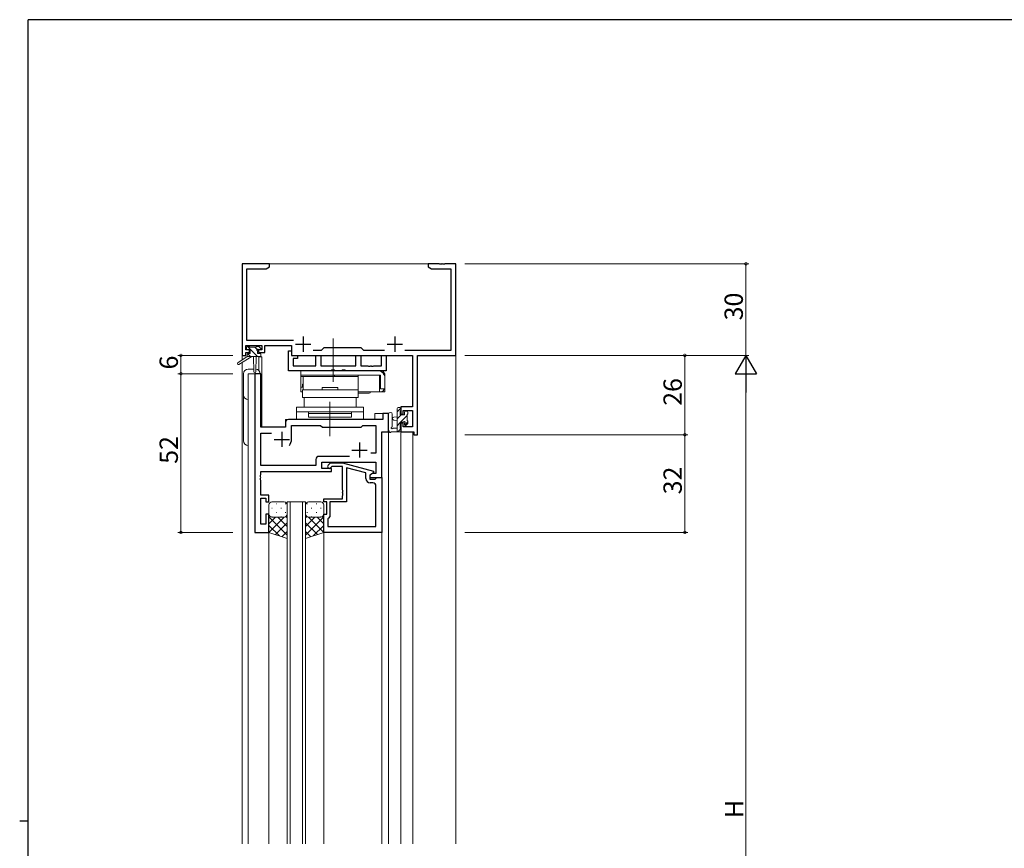
# Model space of a CAD drawing. Extents: x 0 to 793, y 0 to 564.
# Drawn here: x 0 to 322, y 290 to 561 of the extents above; entities that cross this region are included whole.
import ezdxf

# ---------------------------------------------------------------- set-up
doc = ezdxf.new("R2010")
doc.units = 0
doc.linetypes.add('YCENTER_1', pattern=[13, 10, -1, 1, -1])
for name, color, linetype, lineweight in [('YKK_11', 7, 'CONTINUOUS', 30), ('YKK_12', 2, 'CONTINUOUS', 13), ('YKK_13', 4, 'CONTINUOUS', 13), ('YKK_D', 6, 'CONTINUOUS', 13)]:
    doc.layers.add(name, color=color, linetype=linetype, lineweight=lineweight)
doc.layers.add('YKK_ZWAK', color=7, linetype='CONTINUOUS')
doc.styles.get("Standard").update_dxf_attribs({"font": 'ROMANS.SHX', "bigfont": 'EXTFONT.SHX'})

# ---------------------------------------------------------------- blocks, each defined once
blk = doc.blocks.new('A201')
at = {"layer": 'YKK_ZWAK', "color": 254, "linetype": 'Continuous'}
for p, q in [((571, 410), (21, 410)), ((21, 35), (21, 410)), ((19, 222.5), (21, 222.5))]:
    blk.add_line(p, q, dxfattribs=at)

msp = doc.modelspace()

# ---------------------------------------------------------------- linework, layer by layer
at = {"layer": 'YKK_11', "color": 0, "linetype": 'ByBlock', "lineweight": -2, "ltscale": 0.5}
for p, q in [((81.8, 481.4), (72.8, 481.4)), ((72.8, 481.4), (72.8, 451.4)), ((80.71, 479.77), (81.8, 480.4)), ((81.8, 480.4), (81.8, 481.4)), ((137.34, 481.4), (133.8, 481.4)), ((133.8, 481.4), (133.8, 480.4)), ((133.8, 480.4), (134.89, 479.77)), ((137.53, 481.28), (137.34, 481.4)), ((138.07, 481.28), (137.53, 481.28)), ((138.26, 481.4), (138.07, 481.28)), ((138.34, 481.4), (138.26, 481.4)), ((138.53, 481.28), (138.34, 481.4)), ((139.07, 481.28), (138.53, 481.28)), ((139.26, 481.4), (139.07, 481.28)), ((142.8, 481.4), (139.26, 481.4)), ((142.8, 451.4), (142.8, 481.4)), ((74.43, 456.33), (74.43, 479.77)), ((74.43, 479.77), (80.71, 479.77)), ((134.89, 479.77), (141.17, 479.77)), ((141.17, 479.77), (141.17, 453.03)), ((74.1, 453.2), (74.1, 454.7)), ((74.1, 454.7), (79.3, 454.7)), ((89.65, 456.33), (74.43, 456.33)), ((79.3, 454.7), (79.3, 453.2)), ((80.3, 452.4), (80.3, 454.7)), ((80.3, 454.7), (89, 454.7)), ((89, 454.7), (89, 451.4)), ((72.8, 451.4), (74.1, 451.4)), ((75.2, 453.2), (74.1, 453.2)), ((74.1, 451.4), (74.1, 452.4)), ((74.1, 452.4), (75.2, 452.4)), ((75.2, 452.4), (75.2, 453.2)), ((79.3, 453.2), (78.2, 453.2)), ((78.2, 453.2), (78.2, 452.4)), ((78.2, 452.4), (80.3, 452.4)), ((89, 451.4), (128.67, 451.4)), ((98.73, 453.03), (96.15, 453.03)), ((99.6, 453.9), (98.73, 453.03)), ((111.8, 453.9), (99.6, 453.9)), ((112.67, 453.03), (111.8, 453.9)), ((119.45, 453.03), (112.67, 453.03)), ((141.17, 453.03), (126.15, 453.03)), ((128.67, 451.4), (128.67, 434.5)), ((130.3, 425.4), (130.3, 451.4)), ((130.3, 451.4), (142.8, 451.4)), ((77, 445.4), (77, 393.4)), ((78.93, 445.4), (77, 445.4)), ((78.93, 427.9), (78.93, 445.4)), ((120.8, 432.4), (118.87, 432.4)), ((118.87, 432.4), (118.87, 430.4)), ((120.8, 426.4), (120.8, 432.4)), ((128.67, 434.5), (124.8, 434.5)), ((124.8, 434.5), (124.8, 432.2)), ((124.8, 432.2), (125.6, 432.2)), ((125.6, 432.2), (125.6, 433.3)), ((125.6, 433.3), (128.67, 433.3)), ((128.67, 433.3), (128.67, 428.03)), ((87, 429.4), (87, 427.9)), ((118.87, 430.4), (88, 430.4)), ((125.6, 429.2), (124.8, 429.2)), ((124.8, 429.2), (124.8, 426.4)), ((125.6, 428.03), (125.6, 429.2)), ((87, 427.9), (78.93, 427.9)), ((78.93, 415.33), (78.93, 425.97)), ((78.93, 425.97), (82.45, 425.97)), ((89, 423.9), (89, 428.47)), ((89, 428.47), (98.53, 428.47)), ((98.53, 428.47), (99.1, 427.9)), ((99.1, 427.9), (111.8, 427.9)), ((111.8, 427.9), (112.37, 428.47)), ((112.37, 428.47), (116.67, 428.47)), ((116.67, 428.47), (116.67, 419.4)), ((118.6, 411.4), (118.6, 426.4)), ((118.6, 426.4), (120.8, 426.4)), ((124.8, 426.4), (129.1, 426.4)), ((128.67, 428.03), (125.6, 428.03)), ((129.1, 426.4), (129.1, 425.4)), ((129.1, 425.4), (130.3, 425.4)), ((116.67, 419.4), (114.97, 419.4)), ((96.97, 417.33), (96.97, 415.33)), ((107.95, 418.33), (97.97, 418.33)), ((107.95, 418.33), (97.97, 418.33)), ((98.9, 414.4), (98.9, 416.4)), ((98.9, 416.4), (116.67, 416.4)), ((100.98, 415.42), (101.75, 416.2)), ((101.75, 416.2), (105.7, 416.2)), ((105.7, 416.2), (115.8, 413.49)), ((116.67, 416.4), (116.67, 412.7)), ((96.97, 415.33), (78.93, 415.33)), ((78.93, 412.36), (78.93, 413.4)), ((78.93, 413.4), (102.1, 413.4)), ((102.1, 414.4), (98.9, 414.4)), ((102.25, 415), (101.82, 414.58)), ((102.1, 413.4), (102.1, 414.4)), ((105.7, 415), (102.25, 415)), ((105.7, 407.36), (105.7, 415)), ((113.3, 412.92), (107, 414.61)), ((107, 414.61), (107, 403.4)), ((113.3, 411.1), (113.3, 412.92)), ((115.8, 412.89), (114.6, 412.2)), ((115.47, 412.7), (114.6, 412.2)), ((116.67, 412.7), (115.47, 412.7)), ((115.8, 413.49), (115.8, 412.89)), ((78.81, 412.17), (78.93, 412.36)), ((78.81, 411.63), (78.81, 412.17)), ((78.93, 411.44), (78.81, 411.63)), ((78.81, 411.17), (78.93, 411.36)), ((78.81, 410.63), (78.81, 411.17)), ((78.93, 410.44), (78.81, 410.63)), ((78.93, 411.36), (78.93, 411.44)), ((78.93, 405.6), (78.93, 410.44)), ((114.6, 412.2), (114.6, 410.9)), ((114.6, 412.2), (114.6, 411.4)), ((114.6, 411.4), (118.6, 411.4)), ((114.6, 410.9), (116.4, 410.9)), ((115.67, 409.6), (114.8, 409.6)), ((116.4, 410.9), (116.6, 411.1)), ((116.6, 411.1), (116.9, 411.4)), ((116.9, 411.4), (118.6, 411.4)), ((118.6, 411.4), (118.6, 393.4)), ((105.82, 407.17), (105.7, 407.36)), ((105.7, 406.44), (105.82, 406.63)), ((105.7, 406.36), (105.7, 406.44)), ((105.82, 406.17), (105.7, 406.36)), ((105.82, 406.63), (105.82, 407.17)), ((116.67, 395.33), (116.67, 408.6)), ((81.6, 405.6), (78.93, 405.6)), ((78.93, 396.1), (78.93, 404.6)), ((78.93, 404.6), (80.6, 404.6)), ((80.6, 404.6), (80.6, 403.4)), ((80.6, 403.4), (81.6, 403.4)), ((81.6, 403.4), (81.6, 405.6)), ((99.6, 403.4), (99.6, 404.4)), ((99.6, 404.4), (105.7, 404.4)), ((100.6, 403.4), (99.6, 403.4)), ((100.6, 399.4), (100.6, 403.4)), ((107, 403.4), (101.6, 403.4)), ((101.6, 403.4), (101.6, 398.6)), ((105.7, 405.44), (105.82, 405.63)), ((105.7, 404.4), (105.7, 405.44)), ((105.82, 405.63), (105.82, 406.17)), ((81.6, 399.4), (80.6, 399.4)), ((80.6, 399.4), (80.6, 396.1)), ((81.6, 393.4), (81.6, 399.4)), ((99.6, 393.4), (99.6, 399.4)), ((99.6, 399.4), (100.6, 399.4)), ((101.1, 398.1), (100.9, 397.9)), ((100.9, 397.9), (100.9, 395.33)), ((101.6, 398.6), (101.1, 398.1)), ((77, 393.4), (81.6, 393.4)), ((80.6, 396.1), (78.93, 396.1)), ((118.6, 393.4), (99.6, 393.4)), ((100.9, 395.33), (116.67, 395.33)), ((100.9, 395.33), (116.67, 395.33))]:
    msp.add_line(p, q, dxfattribs=at)
at = {"layer": 'YKK_11', "color": 2, "ltscale": 0.5}
for p, q in [((90.3, 455.1), (95.3, 455.1)), ((92.8, 457.6), (92.8, 452.6)), ((120.3, 455.1), (125.3, 455.1)), ((122.8, 457.6), (122.8, 452.6)), ((85.8, 426.4), (85.8, 421.4)), ((83.3, 423.9), (88.3, 423.9)), ((111.3, 422.9), (111.3, 417.9)), ((108.8, 420.4), (113.8, 420.4))]:
    msp.add_line(p, q, dxfattribs=at)
at = {"layer": 'YKK_11', "color": 0, "linetype": 'ByBlock', "lineweight": -2, "ltscale": 0.5}
for centre, radius, start, end in [((88, 429.4), 1, 90, 180), ((85.8, 423.9), 3.2, 321.6335, 360), ((97.97, 417.33), 1, 90, 180), ((101.4, 415), 0.6, 135, 315), ((114.8, 411.1), 1.5, 180, 270), ((115.67, 408.6), 1, 0, 90)]:
    msp.add_arc(centre, radius, start, end, dxfattribs=at)
at = {"layer": 'YKK_12', "ltscale": 1.5}
for p, q in [((72.8, 481.4), (72.8, 449.86)), ((72.8, 481.4), (142.8, 481.4)), ((142.8, 481.4), (142.8, 291.4)), ((72.8, 449.07), (72.8, 291.4)), ((78.3, 450.9), (78.3, 446.42)), ((79.3, 450.9), (78.3, 450.9)), ((79.3, 450.9), (79.3, 427.9)), ((79, 445.4), (74.8, 445.4)), ((74.8, 445.4), (74.8, 291.4)), ((77, 393.4), (77, 445.4)), ((79, 445.4), (79, 427.9)), ((120.8, 432.4), (116.3, 432.4)), ((116.3, 430.4), (116.3, 432.4)), ((120.8, 432.4), (120.8, 291.4)), ((87, 427.9), (87, 430.4)), ((87, 430.4), (116.3, 430.4)), ((79, 427.9), (87, 427.9)), ((118.6, 426.4), (120.8, 426.4)), ((118.6, 426.4), (118.6, 291.4)), ((124.8, 426.4), (128.7, 426.4)), ((124.8, 426.4), (124.8, 291.4)), ((128.7, 426.4), (128.7, 291.4)), ((118.3, 411.4), (118.6, 411.4)), ((81.6, 393.4), (77, 393.4)), ((81.6, 393.4), (81.6, 291.4)), ((99.6, 393.4), (99.6, 291.4))]:
    msp.add_line(p, q, dxfattribs=at)
at = {"layer": 'YKK_12', "linetype": 'Continuous', "ltscale": 1.5}
for p, q in [((87.6, 291.4), (87.6, 403.4)), ((87.6, 403.4), (93.6, 403.4)), ((88.6, 403.4), (88.6, 291.4)), ((92.6, 291.4), (92.6, 403.4)), ((93.6, 403.4), (93.6, 291.4))]:
    msp.add_line(p, q, dxfattribs=at)
at = {"layer": 'YKK_13', "linetype": 'YCENTER_1', "ltscale": 1.5}
for p, q in [((102.6, 456.9), (102.6, 442.7)), ((101.6, 436.2), (101.6, 424.9))]:
    msp.add_line(p, q, dxfattribs=at)
at = {"layer": 'YKK_13', "ltscale": 1.5}
for p, q in [((74.3, 453.5), (74.3, 454)), ((74.5, 451.7), (74.5, 451)), ((77.87, 451), (74.57, 454.3)), ((74.6, 454.3), (75.1, 454.3)), ((75.5, 453.2), (74.6, 453.2)), ((75.63, 451), (74.66, 451.97)), ((74.8, 452), (75.5, 452)), ((75.3, 454.1), (77.4, 454.1)), ((75.5, 452), (75.5, 453.2)), ((77.73, 453.38), (77.02, 454.1)), ((77.6, 454.3), (78.2, 454.3)), ((77.9, 452.74), (77.9, 452)), ((77.9, 452), (78.7, 452)), ((78.7, 453.2), (78.36, 453.2)), ((78.41, 454.21), (78.91, 453.71)), ((79, 451.7), (79, 451.3)), ((74.5, 451), (71.43, 448.95)), ((76, 451), (71.75, 448.44)), ((78.7, 451), (74.5, 451)), ((76.6, 451), (76.7, 445.99)), ((77.4, 451), (77.3, 445.99)), ((73.3, 445.4), (73.3, 423.4)), ((76.68, 446.9), (74.8, 446.9)), ((74.8, 445.4), (78.7, 445.4)), ((74.8, 421.9), (74.8, 445.4)), ((92.1, 444.9), (92.1, 444.5)), ((110.8, 444.5), (92.1, 444.5)), ((92.6, 441), (92.6, 442)), ((92.83, 442), (92.6, 442)), ((92.8, 440.1), (92.86, 444.5)), ((110.8, 444.5), (92.86, 444.5)), ((103.1, 444.9), (103.1, 444.5)), ((92.81, 441), (92.6, 441)), ((110.8, 440.1), (92.6, 440.1)), ((92.6, 440.1), (92.6, 437.6)), ((104.2, 440.9), (99, 440.9)), ((99, 440.9), (99, 440.1)), ((99, 440.1), (104.2, 440.1)), ((104.2, 440.1), (104.2, 440.9)), ((110.8, 440.1), (110.8, 437.6)), ((110.8, 437.6), (92.6, 437.6)), ((93.2, 437.6), (93.2, 434.4)), ((110.2, 437.6), (93.2, 437.6)), ((110.2, 434.4), (110.2, 437.6)), ((90.6, 434.4), (90.6, 430.4)), ((112.6, 434.4), (90.6, 434.4)), ((112.6, 432.9), (90.6, 432.9)), ((93.2, 434.4), (110.2, 434.4)), ((94.6, 432.9), (108.6, 432.9)), ((94.6, 432.9), (94.6, 432.4)), ((108.6, 432.4), (94.6, 432.4)), ((94.6, 431.2), (94.6, 432.4)), ((94.6, 432.4), (108.6, 432.4)), ((108.6, 432.4), (108.6, 432.9)), ((108.6, 432.4), (108.6, 431.2)), ((112.6, 430.4), (112.6, 434.4)), ((120.8, 432.13), (120.8, 426.97)), ((122, 432.13), (122, 428.17)), ((123.6, 432.86), (124.79, 434.06)), ((123.6, 426.4), (123.6, 434)), ((123.9, 434.3), (124.5, 434.3)), ((124.6, 433.2), (124.6, 431.9)), ((124.8, 434), (124.8, 433.4)), ((126, 431.9), (126, 432.8)), ((126.3, 433.1), (126.8, 433.1)), ((126.9, 432.1), (126.9, 430)), ((127.1, 432.8), (127.1, 432.3)), ((90.6, 430.4), (112.6, 430.4)), ((108.6, 431.2), (94.6, 431.2)), ((123.6, 431.3), (122.46, 431.2)), ((123.6, 430.1), (122.46, 430.2)), ((123.6, 430.62), (124.88, 431.9)), ((123.6, 428.37), (124.6, 429.37)), ((124.6, 431.9), (126, 431.9)), ((125.54, 429.5), (124.6, 429.5)), ((124.6, 429.5), (124.6, 427.5)), ((124.73, 429.5), (126.9, 431.67)), ((126, 428.7), (126, 429.04)), ((126.03, 428.56), (127.1, 429.63)), ((127.01, 428.99), (126.51, 428.49)), ((127.1, 429.8), (127.1, 429.2)), ((124.5, 426.4), (121.82, 426.4)), ((122.42, 427.6), (123.6, 427.6)), ((123.87, 426.4), (124.8, 427.33)), ((124.8, 427.3), (124.8, 426.7)), ((86.6, 403.4), (82.6, 403.4)), ((94.6, 403.4), (98.6, 403.4)), ((81.6, 402.4), (81.6, 399.4)), ((82.52, 401.32), (82.72, 401.32)), ((83.93, 402.74), (84.13, 402.74)), ((83.93, 399.91), (84.13, 399.91)), ((85.55, 401.32), (85.75, 401.32)), ((86.96, 402.74), (87.16, 402.74)), ((86.96, 399.91), (87.16, 399.91)), ((87.6, 399.4), (87.6, 402.4)), ((93.6, 399.4), (93.6, 402.4)), ((94.24, 402.74), (94.04, 402.74)), ((94.24, 399.91), (94.04, 399.91)), ((95.65, 401.32), (95.45, 401.32)), ((97.27, 402.74), (97.07, 402.74)), ((97.27, 399.91), (97.07, 399.91)), ((98.68, 401.32), (98.48, 401.32)), ((99.6, 402.4), (99.6, 399.4)), ((81.6, 393.4), (81.6, 399.4)), ((81.65, 399.09), (81.6, 399.04)), ((81.6, 398.53), (87.6, 392.53)), ((83.79, 398.4), (81.6, 396.21)), ((86.62, 398.4), (81.62, 393.39)), ((82.52, 398.49), (82.72, 398.49)), ((82.6, 398.4), (86.6, 398.4)), ((82.6, 398.4), (86.6, 398.4)), ((84.56, 398.4), (87.6, 395.36)), ((85.55, 398.49), (85.75, 398.49)), ((87.19, 398.6), (87.6, 398.19)), ((87.6, 399.4), (87.6, 391.4)), ((87.6, 399.38), (87.6, 399.38)), ((93.6, 399.4), (93.6, 391.4)), ((93.6, 399.38), (93.6, 399.38)), ((94.01, 398.6), (93.6, 398.19)), ((99.6, 398.53), (93.6, 392.53)), ((96.64, 398.4), (93.6, 395.36)), ((94.58, 398.4), (99.59, 393.39)), ((98.6, 398.4), (94.6, 398.4)), ((98.6, 398.4), (94.6, 398.4)), ((95.65, 398.49), (95.45, 398.49)), ((97.41, 398.4), (99.6, 396.21)), ((98.68, 398.49), (98.48, 398.49)), ((99.55, 399.09), (99.6, 399.04)), ((99.6, 393.4), (99.6, 399.4)), ((81.6, 395.7), (85.06, 392.25)), ((87.6, 391.4), (81.6, 393.4)), ((87.6, 396.55), (83.74, 392.69)), ((87.6, 393.72), (85.86, 391.98)), ((93.6, 396.55), (97.47, 392.69)), ((93.6, 393.72), (95.34, 391.98)), ((93.6, 391.4), (99.6, 393.4)), ((99.6, 395.7), (96.15, 392.25))]:
    msp.add_line(p, q, dxfattribs=at)
at = {"layer": 'YKK_13', "linetype": 'ByBlock', "lineweight": -2, "ltscale": 0.5}
for p, q in [((88, 446.4), (88, 452.9)), ((88, 452.9), (89, 452.9)), ((89, 452.9), (89, 451.4)), ((89, 451.4), (91, 451.4)), ((91, 451.4), (91, 450.4)), ((96.97, 448.03), (96.97, 451.4)), ((96.97, 451.4), (98.6, 451.4)), ((98.6, 451.4), (98.6, 448.03)), ((110.1, 448.03), (110.1, 451.4)), ((110.1, 451.4), (111.73, 451.4)), ((111.73, 451.4), (111.73, 448.03)), ((118.5, 448.03), (118.5, 451.4)), ((118.5, 451.4), (120, 451.4)), ((120, 451.4), (120, 446.4)), ((91, 450.4), (89.5, 450.4)), ((89.5, 450.4), (89.5, 448.03)), ((101.93, 446.4), (88, 446.4)), ((89.5, 448.03), (96.97, 448.03)), ((98.6, 448.03), (110.1, 448.03)), ((102.12, 446.54), (101.93, 446.4)), ((103.08, 446.54), (102.12, 446.54)), ((103.27, 446.4), (103.08, 446.54)), ((105.43, 446.4), (103.27, 446.4)), ((105.62, 446.54), (105.43, 446.4)), ((106.58, 446.54), (105.62, 446.54)), ((106.77, 446.4), (106.58, 446.54)), ((120, 446.4), (106.77, 446.4)), ((111.73, 448.03), (114.04, 448.03)), ((114.04, 448.03), (114.23, 447.91)), ((114.23, 447.91), (114.77, 447.91)), ((114.77, 447.91), (114.96, 448.03)), ((114.96, 448.03), (115.04, 448.03)), ((115.04, 448.03), (115.23, 447.91)), ((115.23, 447.91), (115.77, 447.91)), ((115.77, 447.91), (115.96, 448.03)), ((115.96, 448.03), (118.5, 448.03))]:
    msp.add_line(p, q, dxfattribs=at)
at = {"layer": 'YKK_13', "linetype": 'Continuous', "ltscale": 1.5}
for p, q in [((117.1, 446.4), (92.1, 446.4)), ((92.1, 444.9), (92.1, 446.4)), ((117.1, 446.4), (118.1, 446.4)), ((119.02, 445.5), (119.6, 445.5)), ((119.6, 445.5), (119.6, 443.9)), ((118.1, 444.9), (92.1, 444.9)), ((92.1, 444.9), (92.1, 439.5)), ((110.8, 444.61), (110.8, 444.8)), ((110.8, 440.23), (110.8, 444.61)), ((117.8, 444.9), (117.8, 439.5)), ((118.1, 440.4), (118.1, 444.9)), ((119.6, 443.9), (119.6, 440.4)), ((92.1, 441), (92.81, 441)), ((92.6, 439.5), (92.1, 439.5)), ((110.8, 439.67), (110.8, 440.23)), ((118.1, 439.5), (110.8, 439.5)), ((110.9, 439), (110.8, 439)), ((112.65, 439), (110.9, 439)), ((114.4, 439), (112.65, 439)), ((117.8, 441), (118.1, 441)), ((119.6, 440.4), (118.1, 440.4)), ((118.3, 439.5), (118.1, 439.5)), ((118.3, 439.5), (118.6, 439.5)), ((118.6, 439.5), (118.6, 439.59)), ((119.6, 439.5), (118.6, 439.5)), ((119.6, 440.4), (119.6, 439.5))]:
    msp.add_line(p, q, dxfattribs=at)
at = {"layer": 'YKK_13', "ltscale": 1.5}
for centre, radius, start, end in [((74.6, 454), 0.3, 90, 180), ((74.6, 453.5), 0.3, 180, 270), ((74.8, 451.7), 0.3, 90, 180), ((75.1, 454.1), 0.2, 0, 90), ((77.6, 454.1), 0.2, 90, 180), ((77.9, 453.2), 0.25, 33.0557, 236.9443), ((77.6, 452.74), 0.3, 0, 56.9443), ((78.36, 453.5), 0.3, 213.0557, 270), ((78.2, 454), 0.3, 45, 90), ((78.7, 453.5), 0.3, 270, 45), ((78.7, 451.7), 0.3, 0, 90), ((71.6, 448.7), 0.3, 123.769, 301.0615), ((78.7, 451.3), 0.3, 270, 0), ((74.8, 445.4), 1.5, 90, 180), ((77, 446), 0.3, 181.1696, 358.8554), ((77.2, 445.4), 1.5, 0, 85.4048), ((74.8, 438.4), 1.5, 180, 270), ((121.4, 432.13), 0.6, 0.0402, 180.0402), ((123.9, 434), 0.3, 90, 180), ((124.5, 434), 0.3, 0, 90), ((124.6, 433.4), 0.2, 270, 0), ((126.3, 432.8), 0.3, 90, 180), ((126.8, 432.8), 0.3, 0, 90), ((126.9, 432.3), 0.2, 270, 0), ((122.5, 430.7), 0.5, 95.0921, 264.9079), ((125.54, 429.8), 0.3, 270, 326.9443), ((126, 429.5), 0.25, 303.0557, 146.9443), ((126.3, 429.04), 0.3, 123.0557, 180), ((126.9, 429.8), 0.2, 0, 90), ((126.8, 429.2), 0.3, 315, 0), ((121.1, 426.97), 0.3, 180, 229.4712), ((120.71, 426.51), 0.3, 349.4712, 49.4712), ((121.3, 426.4), 0.3, 169.4712, 330), ((121.82, 426.1), 0.3, 90, 150), ((121.9, 427.6), 0.3, 109.1898, 330), ((121.7, 428.17), 0.3, 289.1898, 0.0402), ((122.42, 427.3), 0.3, 90, 150), ((124.5, 426.7), 0.3, 270, 0), ((124.6, 427.3), 0.2, 360, 90), ((126.3, 428.7), 0.3, 180, 315), ((74.8, 423.4), 1.5, 180, 270), ((82.6, 402.4), 1, 90.0001, 180.0001), ((86.6, 402.4), 1, 0.0001, 90.0001), ((94.6, 402.4), 1, 89.9999, 179.9999), ((98.6, 402.4), 1, 359.9999, 89.9999), ((82.6, 399.4), 1, 180.0001, 270.0001), ((82.6, 399.4), 1, 180.0001, 270.0001), ((86.6, 399.4), 1, 270.0001, 0.0001), ((86.6, 399.4), 1, 270.0001, 0.0001), ((94.6, 399.4), 1, 179.9999, 269.9999), ((94.6, 399.4), 1, 179.9999, 269.9999), ((98.6, 399.4), 1, 269.9999, 359.9999), ((98.6, 399.4), 1, 269.9999, 359.9999)]:
    msp.add_arc(centre, radius, start, end, dxfattribs=at)
at = {"layer": 'YKK_13', "linetype": 'Continuous', "ltscale": 1.5}
for centre, radius, start, end in [((117.1, 443.9), 2.5, 0, 90), ((118.1, 444.9), 1.5, 23.5782, 82.3377), ((110.9, 439.5), 0.5, 258.463, 270), ((114.4, 439.5), 0.5, 270, 0), ((118.1, 441), 1.5, 277.6623, 336.4218)]:
    msp.add_arc(centre, radius, start, end, dxfattribs=at)
for points in [[(118.3, 446.39), (118.23, 446.4), (118.16, 446.4), (118.1, 446.4)], [(118.1, 439.5), (118.16, 439.5), (118.23, 439.5), (118.3, 439.51)]]:
    msp.add_open_spline(points, degree=3, dxfattribs=at)
msp.add_open_spline([(110.55, 444.9), (110.62, 444.9), (110.69, 444.9), (110.78, 444.87), (110.8, 444.84), (110.8, 444.8)], degree=3, knots=[0, 0, 0, 0, 0.5, 0.5, 1, 1, 1, 1], dxfattribs=at)
at = {"layer": 'YKK_D', "ltscale": 1.5}
for p, q in [((145.8, 481.4), (238.8, 481.4)), ((237.8, 481.4), (237.8, 451.4)), ((69.8, 451.4), (51.8, 451.4)), ((52.8, 451.4), (52.8, 445.4)), ((145.8, 451.4), (238.8, 451.4)), ((145.8, 451.4), (238.8, 451.4)), ((145.8, 451.4), (218.8, 451.4)), ((217.8, 451.4), (217.8, 425.4)), ((69.8, 445.4), (51.8, 445.4)), ((69.8, 445.4), (51.8, 445.4)), ((52.8, 445.4), (52.8, 393.4)), ((237.8, 158.4), (237.8, 444.4)), ((145.8, 425.4), (218.8, 425.4)), ((145.8, 425.4), (218.8, 425.4)), ((217.8, 425.4), (217.8, 393.4)), ((69.8, 393.4), (51.8, 393.4)), ((145.8, 393.4), (218.8, 393.4))]:
    msp.add_line(p, q, dxfattribs=at)
at = {"layer": 'YKK_D', "lineweight": -2}
for p, q in [((237.8, 451.4), (234.3, 445.34)), ((237.8, 451.4), (241.3, 445.34)), ((237.8, 451.4), (237.8, 439.28)), ((234.3, 445.34), (241.3, 445.34))]:
    msp.add_line(p, q, dxfattribs=at)
at = {"layer": 'YKK_D', "linetype": 'ByBlock', "const_width": 0.85}
for points in [[(237.8, 481.29, 1), (237.8, 481.51, 1)], [(52.8, 451.29, 1), (52.8, 451.51, 1)], [(217.8, 451.29, 1), (217.8, 451.51, 1)], [(52.8, 445.51, 1), (52.8, 445.29, 1)], [(52.8, 445.29, 1), (52.8, 445.51, 1)], [(217.8, 425.51, 1), (217.8, 425.29, 1)], [(217.8, 425.29, 1), (217.8, 425.51, 1)], [(52.8, 393.51, 1), (52.8, 393.29, 1)], [(217.8, 393.51, 1), (217.8, 393.29, 1)]]:
    msp.add_lwpolyline(points, format="xyb", close=True, dxfattribs=at)

# ---------------------------------------------------------------- block references
at = {"layer": 'YKK_ZWAK', "xscale": 1.4, "yscale": 1.4, "zscale": 1.4}
msp.add_blockref('A201', (-26.6, -12.6), dxfattribs=at)

# ---------------------------------------------------------------- texts
at = {"layer": 'YKK_D'}
for s, p in [('30', (236.8, 462.88)), ('6', (51.8, 446.8)), ('26', (216.8, 434.88)), ('52', (51.8, 415.88)), ('32', (216.8, 405.88)), ('H', (237, 299.8))]:
    msp.add_text(s, height=6, rotation=90, dxfattribs=at).set_placement(p)

doc.saveas('drawing.dxf')
